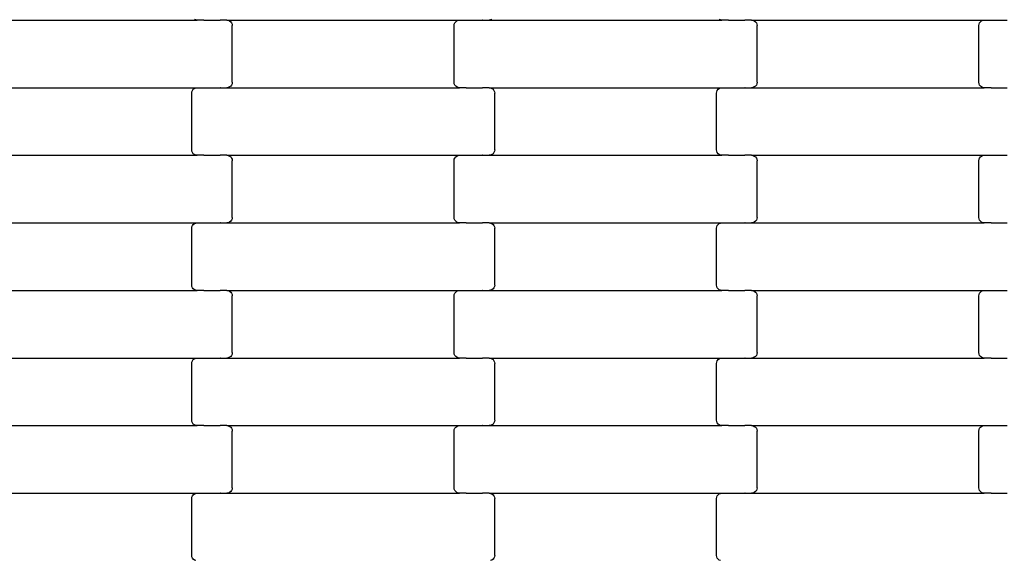
# Model space of a CAD drawing. Units: millimetres. Extents: x -618 to 14941, y 825 to 13601.
# Drawn here: x 6177 to 6541, y 9272 to 9472 of the extents above; entities that cross this region are included whole.
import ezdxf

# ---------------------------------------------------------------- set-up
doc = ezdxf.new("R2010")
doc.units = ezdxf.units.MM
doc.layers.add('Dimensions', color=7, linetype='Continuous')
doc.styles.get("Standard").update_dxf_attribs({"font": 'arial.ttf'})
doc.dimstyles.new('Leikkiset keinu', dxfattribs={"dimtxt": 150, "dimasz": 2.5, "dimexe": 0.06, "dimexo": 0.625, "dimtad": 0, "dimtih": 1, "dimtoh": 1, "dimdec": 0, "dimtxsty": 'Standard', "dimcen": 2.5, "dimadec": 0, "dimazin": 0, "dimtfac": 1, "dimtmove": 0, "dimatfit": 3, "dimfxl": 1, "dimarcsym": 0})

# ---------------------------------------------------------------- blocks, each defined once
blk = doc.blocks.new('*D2')
at = {"layer": 'Defpoints', "color": 0}
for p in [(3931.33, 12096.63), (-334.46, 832.56), (6400.63, 832.56)]:
    blk.add_point(p, dxfattribs=at)
at = {"layer": 'Dimensions', "color": 0, "lineweight": -2}
for p, q in [((3930.7, 12096.63), (-334.52, 12096.63)), ((-334.46, 12094.13), (-334.46, 6541.79)), ((-334.46, 835.06), (-334.46, 6387.39)), ((6400, 832.56), (-334.52, 832.56))]:
    blk.add_line(p, q, dxfattribs=at)
at = {"layer": 'Dimensions', "color": 0}
for points in [[(-334.04, 12094.13), (-334.88, 12094.13), (-334.46, 12096.63)], [(-334.88, 835.06), (-334.04, 835.06), (-334.46, 832.56)]]:
    blk.add_solid(points, dxfattribs=at)
at = {"layer": 'Dimensions', "color": 0, "insert": (-334.46, 6464.59), "char_height": 150, "attachment_point": 5}
blk.add_mtext('11264', dxfattribs=at)
blk = doc.blocks.new('*D3')
at = {"layer": 'Defpoints', "color": 0}
for p in [(14940.93, 12495.16), (717.39, 9295.82), (14940.93, 8917.84)]:
    blk.add_point(p, dxfattribs=at)
at = {"layer": 'Dimensions', "color": 0, "lineweight": -2}
for p, q in [((717.39, 9296.44), (717.39, 12495.22)), ((719.89, 12495.16), (7553.96, 12495.16)), ((14938.43, 12495.16), (8104.36, 12495.16)), ((14940.93, 8918.46), (14940.93, 12495.22))]:
    blk.add_line(p, q, dxfattribs=at)
at = {"layer": 'Dimensions', "color": 0}
for points in [[(719.89, 12495.58), (719.89, 12494.74), (717.39, 12495.16)], [(14938.43, 12494.74), (14938.43, 12495.58), (14940.93, 12495.16)]]:
    blk.add_solid(points, dxfattribs=at)
at = {"layer": 'Dimensions', "color": 0, "insert": (7829.16, 12495.16), "char_height": 150, "attachment_point": 5}
blk.add_mtext('14224', dxfattribs=at)
blk = doc.blocks.new('*D4')
at = {"layer": 'Defpoints', "color": 0}
for p in [(4214.81, 10351.93), (1757.94, 2586.33), (6766.19, 2586.33)]:
    blk.add_point(p, dxfattribs=at)
at = {"layer": 'Dimensions', "color": 0, "lineweight": -2}
for p, q in [((4214.19, 10351.93), (1757.88, 10351.93)), ((1757.94, 10349.43), (1757.94, 6546.33)), ((1757.94, 2588.83), (1757.94, 6391.93)), ((6765.56, 2586.33), (1757.88, 2586.33))]:
    blk.add_line(p, q, dxfattribs=at)
at = {"layer": 'Dimensions', "color": 0}
for points in [[(1758.35, 10349.43), (1757.52, 10349.43), (1757.94, 10351.93)], [(1757.52, 2588.83), (1758.35, 2588.83), (1757.94, 2586.33)]]:
    blk.add_solid(points, dxfattribs=at)
at = {"layer": 'Dimensions', "color": 0, "insert": (1757.94, 6469.13), "char_height": 150, "attachment_point": 5}
blk.add_mtext('7766', dxfattribs=at)
blk = doc.blocks.new('*D5')
at = {"layer": 'Defpoints', "color": 0}
for p in [(13196.77, 10942.74), (2463.72, 8404.86), (13196.77, 8310.36)]:
    blk.add_point(p, dxfattribs=at)
at = {"layer": 'Dimensions', "color": 0, "lineweight": -2}
for p, q in [((2463.72, 8405.49), (2463.72, 10942.8)), ((2466.22, 10942.74), (7554.75, 10942.74)), ((13194.27, 10942.74), (8105.75, 10942.74)), ((13196.77, 8310.99), (13196.77, 10942.8))]:
    blk.add_line(p, q, dxfattribs=at)
at = {"layer": 'Dimensions', "color": 0}
for points in [[(2466.22, 10943.15), (2466.22, 10942.32), (2463.72, 10942.74)], [(13194.27, 10942.32), (13194.27, 10943.15), (13196.77, 10942.74)]]:
    blk.add_solid(points, dxfattribs=at)
at = {"layer": 'Dimensions', "color": 0, "insert": (7830.25, 10942.74), "char_height": 150, "attachment_point": 5}
blk.add_mtext('10733', dxfattribs=at)

msp = doc.modelspace()

# ---------------------------------------------------------------- linework, layer by layer
for p, q in [((6157.06, 9471.71), (6243.08, 9471.71)), ((6242.56, 9471.78), (6242.08, 9471.98)), ((6243.08, 9471.71), (6242.56, 9471.78)), ((6245.57, 9471.71), (6243.08, 9471.71)), ((6245.57, 9471.71), (6245.57, 9471.64)), ((6245.57, 9471.71), (6245.7, 9471.71)), ((6245.7, 9471.78), (6245.7, 9471.71)), ((6245.7, 9471.71), (6251.55, 9471.71)), ((6251.55, 9471.71), (6251.55, 9471.64)), ((6251.7, 9471.71), (6251.55, 9471.71)), ((6251.7, 9471.78), (6251.7, 9471.71)), ((6254.06, 9471.71), (6251.7, 9471.71)), ((6254.06, 9471.71), (6254.58, 9471.64)), ((6254.06, 9471.71), (6340.08, 9471.71)), ((6254.58, 9471.64), (6255.06, 9471.44)), ((6255.06, 9471.44), (6255.48, 9471.13)), ((6255.48, 9471.13), (6255.8, 9470.71)), ((6338.34, 9470.71), (6338.66, 9471.13)), ((6338.66, 9471.13), (6339.08, 9471.44)), ((6339.08, 9471.44), (6339.56, 9471.64)), ((6339.56, 9471.64), (6340.08, 9471.71)), ((6340.08, 9471.71), (6342.57, 9471.71)), ((6342.57, 9471.78), (6342.57, 9471.71)), ((6342.57, 9471.71), (6342.7, 9471.71)), ((6342.7, 9471.71), (6342.7, 9471.64)), ((6342.7, 9471.71), (6348.55, 9471.71)), ((6348.55, 9471.78), (6348.55, 9471.71)), ((6348.7, 9471.71), (6348.55, 9471.71)), ((6348.7, 9471.71), (6348.7, 9471.64)), ((6348.7, 9471.71), (6351.06, 9471.71)), ((6351.58, 9471.78), (6351.06, 9471.71)), ((6351.06, 9471.71), (6437.08, 9471.71)), ((6352.06, 9471.98), (6351.58, 9471.78)), ((6436.56, 9471.78), (6436.08, 9471.98)), ((6437.08, 9471.71), (6436.56, 9471.78)), ((6439.57, 9471.71), (6437.08, 9471.71)), ((6439.57, 9471.71), (6439.57, 9471.64)), ((6439.57, 9471.71), (6439.7, 9471.71)), ((6439.7, 9471.78), (6439.7, 9471.71)), ((6439.7, 9471.71), (6445.55, 9471.71)), ((6445.55, 9471.71), (6445.55, 9471.64)), ((6445.7, 9471.71), (6445.55, 9471.71)), ((6445.7, 9471.78), (6445.7, 9471.71)), ((6448.06, 9471.71), (6445.7, 9471.71)), ((6448.06, 9471.71), (6448.58, 9471.64)), ((6448.06, 9471.71), (6534.08, 9471.71)), ((6448.58, 9471.64), (6449.06, 9471.44)), ((6449.06, 9471.44), (6449.48, 9471.13)), ((6449.48, 9471.13), (6449.8, 9470.71)), ((6532.34, 9470.71), (6532.66, 9471.13)), ((6532.66, 9471.13), (6533.08, 9471.44)), ((6533.08, 9471.44), (6533.56, 9471.64)), ((6533.56, 9471.64), (6534.08, 9471.71)), ((6534.08, 9471.71), (6536.57, 9471.71)), ((6536.57, 9471.78), (6536.57, 9471.71)), ((6536.57, 9471.71), (6536.7, 9471.71)), ((6536.7, 9471.71), (6536.7, 9471.64)), ((6536.7, 9471.71), (6542.55, 9471.71)), ((6255.8, 9470.71), (6256, 9470.23)), ((6256, 9470.23), (6256.07, 9469.71)), ((6256.07, 9448.71), (6256.07, 9469.71)), ((6338.07, 9469.71), (6338.14, 9470.23)), ((6338.07, 9448.71), (6338.07, 9469.71)), ((6338.14, 9470.23), (6338.34, 9470.71)), ((6449.8, 9470.71), (6450, 9470.23)), ((6450, 9470.23), (6450.07, 9469.71)), ((6450.07, 9448.71), (6450.07, 9469.71)), ((6532.07, 9469.71), (6532.14, 9470.23)), ((6532.07, 9448.71), (6532.07, 9469.71)), ((6532.14, 9470.23), (6532.34, 9470.71)), ((6157.06, 9446.71), (6243.08, 9446.71)), ((6241.14, 9445.23), (6241.34, 9445.71)), ((6241.34, 9445.71), (6241.66, 9446.13)), ((6241.66, 9446.13), (6242.08, 9446.44)), ((6242.08, 9446.44), (6242.56, 9446.64)), ((6242.56, 9446.64), (6243.08, 9446.71)), ((6243.08, 9446.71), (6245.57, 9446.71)), ((6245.57, 9446.78), (6245.57, 9446.71)), ((6245.57, 9446.71), (6245.7, 9446.71)), ((6245.7, 9446.71), (6245.7, 9446.64)), ((6245.7, 9446.71), (6251.55, 9446.71)), ((6251.55, 9446.78), (6251.55, 9446.71)), ((6251.7, 9446.71), (6251.55, 9446.71)), ((6251.7, 9446.71), (6251.7, 9446.64)), ((6251.7, 9446.71), (6254.06, 9446.71)), ((6254.58, 9446.78), (6254.06, 9446.71)), ((6254.06, 9446.71), (6340.08, 9446.71)), ((6255.06, 9446.98), (6254.58, 9446.78)), ((6255.48, 9447.3), (6255.06, 9446.98)), ((6255.8, 9447.71), (6255.48, 9447.3)), ((6256, 9448.19), (6255.8, 9447.71)), ((6256.07, 9448.71), (6256, 9448.19)), ((6338.14, 9448.19), (6338.07, 9448.71)), ((6338.34, 9447.71), (6338.14, 9448.19)), ((6338.66, 9447.3), (6338.34, 9447.71)), ((6339.08, 9446.98), (6338.66, 9447.3)), ((6339.56, 9446.78), (6339.08, 9446.98)), ((6340.08, 9446.71), (6339.56, 9446.78)), ((6342.57, 9446.71), (6340.08, 9446.71)), ((6342.57, 9446.71), (6342.57, 9446.64)), ((6342.57, 9446.71), (6342.7, 9446.71)), ((6342.7, 9446.78), (6342.7, 9446.71)), ((6342.7, 9446.71), (6348.55, 9446.71)), ((6348.55, 9446.71), (6348.55, 9446.64)), ((6348.7, 9446.71), (6348.55, 9446.71)), ((6348.7, 9446.78), (6348.7, 9446.71)), ((6351.06, 9446.71), (6348.7, 9446.71)), ((6351.06, 9446.71), (6351.58, 9446.64)), ((6351.06, 9446.71), (6437.08, 9446.71)), ((6351.58, 9446.64), (6352.06, 9446.44)), ((6352.06, 9446.44), (6352.48, 9446.13)), ((6352.48, 9446.13), (6352.8, 9445.71)), ((6352.8, 9445.71), (6353, 9445.23)), ((6435.14, 9445.23), (6435.34, 9445.71)), ((6435.34, 9445.71), (6435.66, 9446.13)), ((6435.66, 9446.13), (6436.08, 9446.44)), ((6436.08, 9446.44), (6436.56, 9446.64)), ((6436.56, 9446.64), (6437.08, 9446.71)), ((6437.08, 9446.71), (6439.57, 9446.71)), ((6439.57, 9446.78), (6439.57, 9446.71)), ((6439.57, 9446.71), (6439.7, 9446.71)), ((6439.7, 9446.71), (6439.7, 9446.64)), ((6439.7, 9446.71), (6445.55, 9446.71)), ((6445.55, 9446.78), (6445.55, 9446.71)), ((6445.7, 9446.71), (6445.55, 9446.71)), ((6445.7, 9446.71), (6445.7, 9446.64)), ((6445.7, 9446.71), (6448.06, 9446.71)), ((6448.58, 9446.78), (6448.06, 9446.71)), ((6448.06, 9446.71), (6534.08, 9446.71)), ((6449.06, 9446.98), (6448.58, 9446.78)), ((6449.48, 9447.3), (6449.06, 9446.98)), ((6449.8, 9447.71), (6449.48, 9447.3)), ((6450, 9448.19), (6449.8, 9447.71)), ((6450.07, 9448.71), (6450, 9448.19)), ((6532.14, 9448.19), (6532.07, 9448.71)), ((6532.34, 9447.71), (6532.14, 9448.19)), ((6532.66, 9447.3), (6532.34, 9447.71)), ((6533.08, 9446.98), (6532.66, 9447.3)), ((6533.56, 9446.78), (6533.08, 9446.98)), ((6534.08, 9446.71), (6533.56, 9446.78)), ((6536.57, 9446.71), (6534.08, 9446.71)), ((6536.57, 9446.71), (6536.57, 9446.64)), ((6536.57, 9446.71), (6536.7, 9446.71)), ((6536.7, 9446.78), (6536.7, 9446.71)), ((6536.7, 9446.71), (6542.55, 9446.71)), ((6241.07, 9444.71), (6241.14, 9445.23)), ((6241.07, 9423.71), (6241.07, 9444.71)), ((6353, 9445.23), (6353.07, 9444.71)), ((6353.07, 9423.71), (6353.07, 9444.71)), ((6435.07, 9444.71), (6435.14, 9445.23)), ((6435.07, 9423.71), (6435.07, 9444.71)), ((6241.14, 9423.19), (6241.07, 9423.71)), ((6353.07, 9423.71), (6353, 9423.19)), ((6435.14, 9423.19), (6435.07, 9423.71)), ((6157.06, 9421.71), (6243.08, 9421.71)), ((6241.34, 9422.71), (6241.14, 9423.19)), ((6241.66, 9422.3), (6241.34, 9422.71)), ((6242.08, 9421.98), (6241.66, 9422.3)), ((6242.56, 9421.78), (6242.08, 9421.98)), ((6243.08, 9421.71), (6242.56, 9421.78)), ((6245.57, 9421.71), (6243.08, 9421.71)), ((6245.57, 9421.71), (6245.57, 9421.64)), ((6245.57, 9421.71), (6245.7, 9421.71)), ((6245.7, 9421.78), (6245.7, 9421.71)), ((6245.7, 9421.71), (6251.55, 9421.71)), ((6251.55, 9421.71), (6251.55, 9421.64)), ((6251.7, 9421.71), (6251.55, 9421.71)), ((6251.7, 9421.78), (6251.7, 9421.71)), ((6254.06, 9421.71), (6251.7, 9421.71)), ((6254.06, 9421.71), (6254.58, 9421.64)), ((6254.06, 9421.71), (6340.08, 9421.71)), ((6254.58, 9421.64), (6255.06, 9421.44)), ((6255.06, 9421.44), (6255.48, 9421.13)), ((6255.48, 9421.13), (6255.8, 9420.71)), ((6255.8, 9420.71), (6256, 9420.23)), ((6256, 9420.23), (6256.07, 9419.71)), ((6338.07, 9419.71), (6338.14, 9420.23)), ((6338.14, 9420.23), (6338.34, 9420.71)), ((6338.34, 9420.71), (6338.66, 9421.13)), ((6338.66, 9421.13), (6339.08, 9421.44)), ((6339.08, 9421.44), (6339.56, 9421.64)), ((6339.56, 9421.64), (6340.08, 9421.71)), ((6340.08, 9421.71), (6342.57, 9421.71)), ((6342.57, 9421.78), (6342.57, 9421.71)), ((6342.57, 9421.71), (6342.7, 9421.71)), ((6342.7, 9421.71), (6342.7, 9421.64)), ((6342.7, 9421.71), (6348.55, 9421.71)), ((6348.55, 9421.78), (6348.55, 9421.71)), ((6348.7, 9421.71), (6348.55, 9421.71)), ((6348.7, 9421.71), (6348.7, 9421.64)), ((6348.7, 9421.71), (6351.06, 9421.71)), ((6351.58, 9421.78), (6351.06, 9421.71)), ((6351.06, 9421.71), (6437.08, 9421.71)), ((6352.06, 9421.98), (6351.58, 9421.78)), ((6352.48, 9422.3), (6352.06, 9421.98)), ((6352.8, 9422.71), (6352.48, 9422.3)), ((6353, 9423.19), (6352.8, 9422.71)), ((6435.34, 9422.71), (6435.14, 9423.19)), ((6435.66, 9422.3), (6435.34, 9422.71)), ((6436.08, 9421.98), (6435.66, 9422.3)), ((6436.56, 9421.78), (6436.08, 9421.98)), ((6437.08, 9421.71), (6436.56, 9421.78)), ((6439.57, 9421.71), (6437.08, 9421.71)), ((6439.57, 9421.71), (6439.57, 9421.64)), ((6439.57, 9421.71), (6439.7, 9421.71)), ((6439.7, 9421.78), (6439.7, 9421.71)), ((6439.7, 9421.71), (6445.55, 9421.71)), ((6445.55, 9421.71), (6445.55, 9421.64)), ((6445.7, 9421.71), (6445.55, 9421.71)), ((6445.7, 9421.78), (6445.7, 9421.71)), ((6448.06, 9421.71), (6445.7, 9421.71)), ((6448.06, 9421.71), (6448.58, 9421.64)), ((6448.06, 9421.71), (6534.08, 9421.71)), ((6448.58, 9421.64), (6449.06, 9421.44)), ((6449.06, 9421.44), (6449.48, 9421.13)), ((6449.48, 9421.13), (6449.8, 9420.71)), ((6449.8, 9420.71), (6450, 9420.23)), ((6450, 9420.23), (6450.07, 9419.71)), ((6532.07, 9419.71), (6532.14, 9420.23)), ((6532.14, 9420.23), (6532.34, 9420.71)), ((6532.34, 9420.71), (6532.66, 9421.13)), ((6532.66, 9421.13), (6533.08, 9421.44)), ((6533.08, 9421.44), (6533.56, 9421.64)), ((6533.56, 9421.64), (6534.08, 9421.71)), ((6534.08, 9421.71), (6536.57, 9421.71)), ((6536.57, 9421.78), (6536.57, 9421.71)), ((6536.57, 9421.71), (6536.7, 9421.71)), ((6536.7, 9421.71), (6536.7, 9421.64)), ((6536.7, 9421.71), (6542.55, 9421.71)), ((6256.07, 9398.71), (6256.07, 9419.71)), ((6338.07, 9398.71), (6338.07, 9419.71)), ((6450.07, 9398.71), (6450.07, 9419.71)), ((6532.07, 9398.71), (6532.07, 9419.71)), ((6256, 9398.19), (6255.8, 9397.71)), ((6256.07, 9398.71), (6256, 9398.19)), ((6338.14, 9398.19), (6338.07, 9398.71)), ((6338.34, 9397.71), (6338.14, 9398.19)), ((6450, 9398.19), (6449.8, 9397.71)), ((6450.07, 9398.71), (6450, 9398.19)), ((6532.14, 9398.19), (6532.07, 9398.71)), ((6532.34, 9397.71), (6532.14, 9398.19)), ((6157.06, 9396.71), (6243.08, 9396.71)), ((6241.07, 9394.71), (6241.14, 9395.23)), ((6241.07, 9373.71), (6241.07, 9394.71)), ((6241.14, 9395.23), (6241.34, 9395.71)), ((6241.34, 9395.71), (6241.66, 9396.13)), ((6241.66, 9396.13), (6242.08, 9396.44)), ((6242.08, 9396.44), (6242.56, 9396.64)), ((6242.56, 9396.64), (6243.08, 9396.71)), ((6243.08, 9396.71), (6245.57, 9396.71)), ((6245.57, 9396.78), (6245.57, 9396.71)), ((6245.57, 9396.71), (6245.7, 9396.71)), ((6245.7, 9396.71), (6245.7, 9396.64)), ((6245.7, 9396.71), (6251.55, 9396.71)), ((6251.55, 9396.78), (6251.55, 9396.71)), ((6251.7, 9396.71), (6251.55, 9396.71)), ((6251.7, 9396.71), (6251.7, 9396.64)), ((6251.7, 9396.71), (6254.06, 9396.71)), ((6254.58, 9396.78), (6254.06, 9396.71)), ((6254.06, 9396.71), (6340.08, 9396.71)), ((6255.06, 9396.98), (6254.58, 9396.78)), ((6255.48, 9397.3), (6255.06, 9396.98)), ((6255.8, 9397.71), (6255.48, 9397.3)), ((6338.66, 9397.3), (6338.34, 9397.71)), ((6339.08, 9396.98), (6338.66, 9397.3)), ((6339.56, 9396.78), (6339.08, 9396.98)), ((6340.08, 9396.71), (6339.56, 9396.78)), ((6342.57, 9396.71), (6340.08, 9396.71)), ((6342.57, 9396.71), (6342.57, 9396.64)), ((6342.57, 9396.71), (6342.7, 9396.71)), ((6342.7, 9396.78), (6342.7, 9396.71)), ((6342.7, 9396.71), (6348.55, 9396.71)), ((6348.55, 9396.71), (6348.55, 9396.64)), ((6348.7, 9396.71), (6348.55, 9396.71)), ((6348.7, 9396.78), (6348.7, 9396.71)), ((6351.06, 9396.71), (6348.7, 9396.71)), ((6351.06, 9396.71), (6351.58, 9396.64)), ((6351.06, 9396.71), (6437.08, 9396.71)), ((6351.58, 9396.64), (6352.06, 9396.44)), ((6352.06, 9396.44), (6352.48, 9396.13)), ((6352.48, 9396.13), (6352.8, 9395.71)), ((6352.8, 9395.71), (6353, 9395.23)), ((6353, 9395.23), (6353.07, 9394.71)), ((6353.07, 9373.71), (6353.07, 9394.71)), ((6435.07, 9394.71), (6435.14, 9395.23)), ((6435.07, 9373.71), (6435.07, 9394.71)), ((6435.14, 9395.23), (6435.34, 9395.71)), ((6435.34, 9395.71), (6435.66, 9396.13)), ((6435.66, 9396.13), (6436.08, 9396.44)), ((6436.08, 9396.44), (6436.56, 9396.64)), ((6436.56, 9396.64), (6437.08, 9396.71)), ((6437.08, 9396.71), (6439.57, 9396.71)), ((6439.57, 9396.78), (6439.57, 9396.71)), ((6439.57, 9396.71), (6439.7, 9396.71)), ((6439.7, 9396.71), (6439.7, 9396.64)), ((6439.7, 9396.71), (6445.55, 9396.71)), ((6445.55, 9396.78), (6445.55, 9396.71)), ((6445.7, 9396.71), (6445.55, 9396.71)), ((6445.7, 9396.71), (6445.7, 9396.64)), ((6445.7, 9396.71), (6448.06, 9396.71)), ((6448.58, 9396.78), (6448.06, 9396.71)), ((6448.06, 9396.71), (6534.08, 9396.71)), ((6449.06, 9396.98), (6448.58, 9396.78)), ((6449.48, 9397.3), (6449.06, 9396.98)), ((6449.8, 9397.71), (6449.48, 9397.3)), ((6532.66, 9397.3), (6532.34, 9397.71)), ((6533.08, 9396.98), (6532.66, 9397.3)), ((6533.56, 9396.78), (6533.08, 9396.98)), ((6534.08, 9396.71), (6533.56, 9396.78)), ((6536.57, 9396.71), (6534.08, 9396.71)), ((6536.57, 9396.71), (6536.57, 9396.64)), ((6536.57, 9396.71), (6536.7, 9396.71)), ((6536.7, 9396.78), (6536.7, 9396.71)), ((6536.7, 9396.71), (6542.55, 9396.71)), ((6241.14, 9373.19), (6241.07, 9373.71)), ((6241.34, 9372.71), (6241.14, 9373.19)), ((6353, 9373.19), (6352.8, 9372.71)), ((6353.07, 9373.71), (6353, 9373.19)), ((6435.14, 9373.19), (6435.07, 9373.71)), ((6435.34, 9372.71), (6435.14, 9373.19)), ((6157.06, 9371.71), (6243.08, 9371.71)), ((6241.66, 9372.3), (6241.34, 9372.71)), ((6242.08, 9371.98), (6241.66, 9372.3)), ((6242.56, 9371.78), (6242.08, 9371.98)), ((6243.08, 9371.71), (6242.56, 9371.78)), ((6245.57, 9371.71), (6243.08, 9371.71)), ((6245.57, 9371.71), (6245.57, 9371.64)), ((6245.57, 9371.71), (6245.7, 9371.71)), ((6245.7, 9371.78), (6245.7, 9371.71)), ((6245.7, 9371.71), (6251.55, 9371.71)), ((6251.55, 9371.71), (6251.55, 9371.64)), ((6251.7, 9371.71), (6251.55, 9371.71)), ((6251.7, 9371.78), (6251.7, 9371.71)), ((6254.06, 9371.71), (6251.7, 9371.71)), ((6254.06, 9371.71), (6254.58, 9371.64)), ((6254.06, 9371.71), (6340.08, 9371.71)), ((6254.58, 9371.64), (6255.06, 9371.44)), ((6255.06, 9371.44), (6255.48, 9371.13)), ((6255.48, 9371.13), (6255.8, 9370.71)), ((6255.8, 9370.71), (6256, 9370.23)), ((6256, 9370.23), (6256.07, 9369.71)), ((6256.07, 9348.71), (6256.07, 9369.71)), ((6338.07, 9369.71), (6338.14, 9370.23)), ((6338.07, 9348.71), (6338.07, 9369.71)), ((6338.14, 9370.23), (6338.34, 9370.71)), ((6338.34, 9370.71), (6338.66, 9371.13)), ((6338.66, 9371.13), (6339.08, 9371.44)), ((6339.08, 9371.44), (6339.56, 9371.64)), ((6339.56, 9371.64), (6340.08, 9371.71)), ((6340.08, 9371.71), (6342.57, 9371.71)), ((6342.57, 9371.78), (6342.57, 9371.71)), ((6342.57, 9371.71), (6342.7, 9371.71)), ((6342.7, 9371.71), (6342.7, 9371.64)), ((6342.7, 9371.71), (6348.55, 9371.71)), ((6348.55, 9371.78), (6348.55, 9371.71)), ((6348.7, 9371.71), (6348.55, 9371.71)), ((6348.7, 9371.71), (6348.7, 9371.64)), ((6348.7, 9371.71), (6351.06, 9371.71)), ((6351.58, 9371.78), (6351.06, 9371.71)), ((6351.06, 9371.71), (6437.08, 9371.71)), ((6352.06, 9371.98), (6351.58, 9371.78)), ((6352.48, 9372.3), (6352.06, 9371.98)), ((6352.8, 9372.71), (6352.48, 9372.3)), ((6435.66, 9372.3), (6435.34, 9372.71)), ((6436.08, 9371.98), (6435.66, 9372.3)), ((6436.56, 9371.78), (6436.08, 9371.98)), ((6437.08, 9371.71), (6436.56, 9371.78)), ((6439.57, 9371.71), (6437.08, 9371.71)), ((6439.57, 9371.71), (6439.57, 9371.64)), ((6439.57, 9371.71), (6439.7, 9371.71)), ((6439.7, 9371.78), (6439.7, 9371.71)), ((6439.7, 9371.71), (6445.55, 9371.71)), ((6445.55, 9371.71), (6445.55, 9371.64)), ((6445.7, 9371.71), (6445.55, 9371.71)), ((6445.7, 9371.78), (6445.7, 9371.71)), ((6448.06, 9371.71), (6445.7, 9371.71)), ((6448.06, 9371.71), (6448.58, 9371.64)), ((6448.06, 9371.71), (6534.08, 9371.71)), ((6448.58, 9371.64), (6449.06, 9371.44)), ((6449.06, 9371.44), (6449.48, 9371.13)), ((6449.48, 9371.13), (6449.8, 9370.71)), ((6449.8, 9370.71), (6450, 9370.23)), ((6450, 9370.23), (6450.07, 9369.71)), ((6450.07, 9348.71), (6450.07, 9369.71)), ((6532.07, 9369.71), (6532.14, 9370.23)), ((6532.07, 9348.71), (6532.07, 9369.71)), ((6532.14, 9370.23), (6532.34, 9370.71)), ((6532.34, 9370.71), (6532.66, 9371.13)), ((6532.66, 9371.13), (6533.08, 9371.44)), ((6533.08, 9371.44), (6533.56, 9371.64)), ((6533.56, 9371.64), (6534.08, 9371.71)), ((6534.08, 9371.71), (6536.57, 9371.71)), ((6536.57, 9371.78), (6536.57, 9371.71)), ((6536.57, 9371.71), (6536.7, 9371.71)), ((6536.7, 9371.71), (6536.7, 9371.64)), ((6536.7, 9371.71), (6542.55, 9371.71)), ((6255.48, 9347.3), (6255.06, 9346.98)), ((6255.8, 9347.71), (6255.48, 9347.3)), ((6256, 9348.19), (6255.8, 9347.71)), ((6256.07, 9348.71), (6256, 9348.19)), ((6338.14, 9348.19), (6338.07, 9348.71)), ((6338.34, 9347.71), (6338.14, 9348.19)), ((6338.66, 9347.3), (6338.34, 9347.71)), ((6339.08, 9346.98), (6338.66, 9347.3)), ((6449.48, 9347.3), (6449.06, 9346.98)), ((6449.8, 9347.71), (6449.48, 9347.3)), ((6450, 9348.19), (6449.8, 9347.71)), ((6450.07, 9348.71), (6450, 9348.19)), ((6532.14, 9348.19), (6532.07, 9348.71)), ((6532.34, 9347.71), (6532.14, 9348.19)), ((6532.66, 9347.3), (6532.34, 9347.71)), ((6533.08, 9346.98), (6532.66, 9347.3)), ((6157.06, 9346.71), (6243.08, 9346.71)), ((6241.07, 9344.71), (6241.14, 9345.23)), ((6241.07, 9323.71), (6241.07, 9344.71)), ((6241.14, 9345.23), (6241.34, 9345.71)), ((6241.34, 9345.71), (6241.66, 9346.13)), ((6241.66, 9346.13), (6242.08, 9346.44)), ((6242.08, 9346.44), (6242.56, 9346.64)), ((6242.56, 9346.64), (6243.08, 9346.71)), ((6243.08, 9346.71), (6245.57, 9346.71)), ((6245.57, 9346.78), (6245.57, 9346.71)), ((6245.57, 9346.71), (6245.7, 9346.71)), ((6245.7, 9346.71), (6245.7, 9346.64)), ((6245.7, 9346.71), (6251.55, 9346.71)), ((6251.55, 9346.78), (6251.55, 9346.71)), ((6251.7, 9346.71), (6251.55, 9346.71)), ((6251.7, 9346.71), (6251.7, 9346.64)), ((6251.7, 9346.71), (6254.06, 9346.71)), ((6254.58, 9346.78), (6254.06, 9346.71)), ((6254.06, 9346.71), (6340.08, 9346.71)), ((6255.06, 9346.98), (6254.58, 9346.78)), ((6339.56, 9346.78), (6339.08, 9346.98)), ((6340.08, 9346.71), (6339.56, 9346.78)), ((6342.57, 9346.71), (6340.08, 9346.71)), ((6342.57, 9346.71), (6342.57, 9346.64)), ((6342.57, 9346.71), (6342.7, 9346.71)), ((6342.7, 9346.78), (6342.7, 9346.71)), ((6342.7, 9346.71), (6348.55, 9346.71)), ((6348.55, 9346.71), (6348.55, 9346.64)), ((6348.7, 9346.71), (6348.55, 9346.71)), ((6348.7, 9346.78), (6348.7, 9346.71)), ((6351.06, 9346.71), (6348.7, 9346.71)), ((6351.06, 9346.71), (6351.58, 9346.64)), ((6351.06, 9346.71), (6437.08, 9346.71)), ((6351.58, 9346.64), (6352.06, 9346.44)), ((6352.06, 9346.44), (6352.48, 9346.13)), ((6352.48, 9346.13), (6352.8, 9345.71)), ((6352.8, 9345.71), (6353, 9345.23)), ((6353, 9345.23), (6353.07, 9344.71)), ((6353.07, 9323.71), (6353.07, 9344.71)), ((6435.07, 9344.71), (6435.14, 9345.23)), ((6435.07, 9323.71), (6435.07, 9344.71)), ((6435.14, 9345.23), (6435.34, 9345.71)), ((6435.34, 9345.71), (6435.66, 9346.13)), ((6435.66, 9346.13), (6436.08, 9346.44)), ((6436.08, 9346.44), (6436.56, 9346.64)), ((6436.56, 9346.64), (6437.08, 9346.71)), ((6437.08, 9346.71), (6439.57, 9346.71)), ((6439.57, 9346.78), (6439.57, 9346.71)), ((6439.57, 9346.71), (6439.7, 9346.71)), ((6439.7, 9346.71), (6439.7, 9346.64)), ((6439.7, 9346.71), (6445.55, 9346.71)), ((6445.55, 9346.78), (6445.55, 9346.71)), ((6445.7, 9346.71), (6445.55, 9346.71)), ((6445.7, 9346.71), (6445.7, 9346.64)), ((6445.7, 9346.71), (6448.06, 9346.71)), ((6448.58, 9346.78), (6448.06, 9346.71)), ((6448.06, 9346.71), (6534.08, 9346.71)), ((6449.06, 9346.98), (6448.58, 9346.78)), ((6533.56, 9346.78), (6533.08, 9346.98)), ((6534.08, 9346.71), (6533.56, 9346.78)), ((6536.57, 9346.71), (6534.08, 9346.71)), ((6536.57, 9346.71), (6536.57, 9346.64)), ((6536.57, 9346.71), (6536.7, 9346.71)), ((6536.7, 9346.78), (6536.7, 9346.71)), ((6536.7, 9346.71), (6542.55, 9346.71)), ((6241.14, 9323.19), (6241.07, 9323.71)), ((6241.34, 9322.71), (6241.14, 9323.19)), ((6241.66, 9322.3), (6241.34, 9322.71)), ((6242.08, 9321.98), (6241.66, 9322.3)), ((6242.56, 9321.78), (6242.08, 9321.98)), ((6243.08, 9321.71), (6242.56, 9321.78)), ((6245.7, 9321.78), (6245.7, 9321.71)), ((6251.7, 9321.78), (6251.7, 9321.71)), ((6342.57, 9321.78), (6342.57, 9321.71)), ((6348.55, 9321.78), (6348.55, 9321.71)), ((6351.58, 9321.78), (6351.06, 9321.71)), ((6352.06, 9321.98), (6351.58, 9321.78)), ((6352.48, 9322.3), (6352.06, 9321.98)), ((6352.8, 9322.71), (6352.48, 9322.3)), ((6353, 9323.19), (6352.8, 9322.71)), ((6353.07, 9323.71), (6353, 9323.19)), ((6435.14, 9323.19), (6435.07, 9323.71)), ((6435.34, 9322.71), (6435.14, 9323.19)), ((6435.66, 9322.3), (6435.34, 9322.71)), ((6436.08, 9321.98), (6435.66, 9322.3)), ((6436.56, 9321.78), (6436.08, 9321.98)), ((6437.08, 9321.71), (6436.56, 9321.78)), ((6439.7, 9321.78), (6439.7, 9321.71)), ((6445.7, 9321.78), (6445.7, 9321.71)), ((6536.57, 9321.78), (6536.57, 9321.71)), ((6157.06, 9321.71), (6243.08, 9321.71)), ((6245.57, 9321.71), (6243.08, 9321.71)), ((6245.57, 9321.71), (6245.57, 9321.64)), ((6245.57, 9321.71), (6245.7, 9321.71)), ((6245.7, 9321.71), (6251.55, 9321.71)), ((6251.55, 9321.71), (6251.55, 9321.64)), ((6251.7, 9321.71), (6251.55, 9321.71)), ((6254.06, 9321.71), (6251.7, 9321.71)), ((6254.06, 9321.71), (6254.58, 9321.64)), ((6254.06, 9321.71), (6340.08, 9321.71)), ((6254.58, 9321.64), (6255.06, 9321.44)), ((6255.06, 9321.44), (6255.48, 9321.13)), ((6255.48, 9321.13), (6255.8, 9320.71)), ((6255.8, 9320.71), (6256, 9320.23)), ((6256, 9320.23), (6256.07, 9319.71)), ((6256.07, 9298.71), (6256.07, 9319.71)), ((6338.07, 9319.71), (6338.14, 9320.23)), ((6338.07, 9298.71), (6338.07, 9319.71)), ((6338.14, 9320.23), (6338.34, 9320.71)), ((6338.34, 9320.71), (6338.66, 9321.13)), ((6338.66, 9321.13), (6339.08, 9321.44)), ((6339.08, 9321.44), (6339.56, 9321.64)), ((6339.56, 9321.64), (6340.08, 9321.71)), ((6340.08, 9321.71), (6342.57, 9321.71)), ((6342.57, 9321.71), (6342.7, 9321.71)), ((6342.7, 9321.71), (6342.7, 9321.64)), ((6342.7, 9321.71), (6348.55, 9321.71)), ((6348.7, 9321.71), (6348.55, 9321.71)), ((6348.7, 9321.71), (6348.7, 9321.64)), ((6348.7, 9321.71), (6351.06, 9321.71)), ((6351.06, 9321.71), (6437.08, 9321.71)), ((6439.57, 9321.71), (6437.08, 9321.71)), ((6439.57, 9321.71), (6439.57, 9321.64)), ((6439.57, 9321.71), (6439.7, 9321.71)), ((6439.7, 9321.71), (6445.55, 9321.71)), ((6445.55, 9321.71), (6445.55, 9321.64)), ((6445.7, 9321.71), (6445.55, 9321.71)), ((6448.06, 9321.71), (6445.7, 9321.71)), ((6448.06, 9321.71), (6448.58, 9321.64)), ((6448.06, 9321.71), (6534.08, 9321.71)), ((6448.58, 9321.64), (6449.06, 9321.44)), ((6449.06, 9321.44), (6449.48, 9321.13)), ((6449.48, 9321.13), (6449.8, 9320.71)), ((6449.8, 9320.71), (6450, 9320.23)), ((6450, 9320.23), (6450.07, 9319.71)), ((6450.07, 9298.71), (6450.07, 9319.71)), ((6532.07, 9319.71), (6532.14, 9320.23)), ((6532.07, 9298.71), (6532.07, 9319.71)), ((6532.14, 9320.23), (6532.34, 9320.71)), ((6532.34, 9320.71), (6532.66, 9321.13)), ((6532.66, 9321.13), (6533.08, 9321.44)), ((6533.08, 9321.44), (6533.56, 9321.64)), ((6533.56, 9321.64), (6534.08, 9321.71)), ((6534.08, 9321.71), (6536.57, 9321.71)), ((6536.57, 9321.71), (6536.7, 9321.71)), ((6536.7, 9321.71), (6536.7, 9321.64)), ((6536.7, 9321.71), (6542.55, 9321.71)), ((6157.06, 9296.71), (6243.08, 9296.71)), ((6241.66, 9296.13), (6242.08, 9296.44)), ((6242.08, 9296.44), (6242.56, 9296.64)), ((6242.56, 9296.64), (6243.08, 9296.71)), ((6243.08, 9296.71), (6245.57, 9296.71)), ((6245.57, 9296.78), (6245.57, 9296.71)), ((6245.57, 9296.71), (6245.7, 9296.71)), ((6245.7, 9296.71), (6245.7, 9296.64)), ((6245.7, 9296.71), (6251.55, 9296.71)), ((6251.55, 9296.78), (6251.55, 9296.71)), ((6251.7, 9296.71), (6251.55, 9296.71)), ((6251.7, 9296.71), (6251.7, 9296.64)), ((6251.7, 9296.71), (6254.06, 9296.71)), ((6254.58, 9296.78), (6254.06, 9296.71)), ((6254.06, 9296.71), (6340.08, 9296.71)), ((6255.06, 9296.98), (6254.58, 9296.78)), ((6255.48, 9297.3), (6255.06, 9296.98)), ((6255.8, 9297.71), (6255.48, 9297.3)), ((6256, 9298.19), (6255.8, 9297.71)), ((6256.07, 9298.71), (6256, 9298.19)), ((6338.14, 9298.19), (6338.07, 9298.71)), ((6338.34, 9297.71), (6338.14, 9298.19)), ((6338.66, 9297.3), (6338.34, 9297.71)), ((6339.08, 9296.98), (6338.66, 9297.3)), ((6339.56, 9296.78), (6339.08, 9296.98)), ((6340.08, 9296.71), (6339.56, 9296.78)), ((6342.57, 9296.71), (6340.08, 9296.71)), ((6342.57, 9296.71), (6342.57, 9296.64)), ((6342.57, 9296.71), (6342.7, 9296.71)), ((6342.7, 9296.78), (6342.7, 9296.71)), ((6342.7, 9296.71), (6348.55, 9296.71)), ((6348.55, 9296.71), (6348.55, 9296.64)), ((6348.7, 9296.71), (6348.55, 9296.71)), ((6348.7, 9296.78), (6348.7, 9296.71)), ((6351.06, 9296.71), (6348.7, 9296.71)), ((6351.06, 9296.71), (6351.58, 9296.64)), ((6351.06, 9296.71), (6437.08, 9296.71)), ((6351.58, 9296.64), (6352.06, 9296.44)), ((6352.06, 9296.44), (6352.48, 9296.13)), ((6435.66, 9296.13), (6436.08, 9296.44)), ((6436.08, 9296.44), (6436.56, 9296.64)), ((6436.56, 9296.64), (6437.08, 9296.71)), ((6437.08, 9296.71), (6439.57, 9296.71)), ((6439.57, 9296.78), (6439.57, 9296.71)), ((6439.57, 9296.71), (6439.7, 9296.71)), ((6439.7, 9296.71), (6439.7, 9296.64)), ((6439.7, 9296.71), (6445.55, 9296.71)), ((6445.55, 9296.78), (6445.55, 9296.71)), ((6445.7, 9296.71), (6445.55, 9296.71)), ((6445.7, 9296.71), (6445.7, 9296.64)), ((6445.7, 9296.71), (6448.06, 9296.71)), ((6448.58, 9296.78), (6448.06, 9296.71)), ((6448.06, 9296.71), (6534.08, 9296.71)), ((6449.06, 9296.98), (6448.58, 9296.78)), ((6449.48, 9297.3), (6449.06, 9296.98)), ((6449.8, 9297.71), (6449.48, 9297.3)), ((6450, 9298.19), (6449.8, 9297.71)), ((6450.07, 9298.71), (6450, 9298.19)), ((6532.14, 9298.19), (6532.07, 9298.71)), ((6532.34, 9297.71), (6532.14, 9298.19)), ((6532.66, 9297.3), (6532.34, 9297.71)), ((6533.08, 9296.98), (6532.66, 9297.3)), ((6533.56, 9296.78), (6533.08, 9296.98)), ((6534.08, 9296.71), (6533.56, 9296.78)), ((6536.57, 9296.71), (6534.08, 9296.71)), ((6536.57, 9296.71), (6536.57, 9296.64)), ((6536.57, 9296.71), (6536.7, 9296.71)), ((6536.7, 9296.78), (6536.7, 9296.71)), ((6536.7, 9296.71), (6542.55, 9296.71)), ((6241.07, 9294.71), (6241.14, 9295.23)), ((6241.07, 9273.71), (6241.07, 9294.71)), ((6241.14, 9295.23), (6241.34, 9295.71)), ((6241.34, 9295.71), (6241.66, 9296.13)), ((6352.48, 9296.13), (6352.8, 9295.71)), ((6352.8, 9295.71), (6353, 9295.23)), ((6353, 9295.23), (6353.07, 9294.71)), ((6353.07, 9273.71), (6353.07, 9294.71)), ((6435.07, 9294.71), (6435.14, 9295.23)), ((6435.07, 9273.71), (6435.07, 9294.71)), ((6435.14, 9295.23), (6435.34, 9295.71)), ((6435.34, 9295.71), (6435.66, 9296.13)), ((6241.14, 9273.19), (6241.07, 9273.71)), ((6241.34, 9272.71), (6241.14, 9273.19)), ((6241.66, 9272.3), (6241.34, 9272.71)), ((6242.08, 9271.98), (6241.66, 9272.3)), ((6242.56, 9271.78), (6242.08, 9271.98)), ((6352.06, 9271.98), (6351.58, 9271.78)), ((6352.48, 9272.3), (6352.06, 9271.98)), ((6352.8, 9272.71), (6352.48, 9272.3)), ((6353, 9273.19), (6352.8, 9272.71)), ((6353.07, 9273.71), (6353, 9273.19)), ((6435.14, 9273.19), (6435.07, 9273.71)), ((6435.34, 9272.71), (6435.14, 9273.19)), ((6435.66, 9272.3), (6435.34, 9272.71)), ((6436.08, 9271.98), (6435.66, 9272.3)), ((6436.56, 9271.78), (6436.08, 9271.98))]:
    msp.add_line(p, q)

# ---------------------------------------------------------------- dimensions: what is measured, and where the dimension line sits
at = {"layer": 'Dimensions'}
for base, p1, p2, picture, middle in [((14940.93, 12495.16), (717.39, 9295.82), (14940.93, 8917.84), '*D3', (7829.16, 12495.16)), ((13196.77, 10942.74), (2463.72, 8404.86), (13196.77, 8310.36), '*D5', (7830.25, 10942.74))]:
    dim = msp.add_linear_dim(base=base, p1=p1, p2=p2, dimstyle='Leikkiset keinu', dxfattribs=at)
    dim.commit()
    dim.dimension.update_dxf_attribs({"geometry": picture, "text_midpoint": middle})
for base, p1, p2, picture, middle in [((-334.46, 832.56), (3931.33, 12096.63), (6400.63, 832.56), '*D2', (-334.46, 6464.59)), ((1757.94, 2586.33), (4214.81, 10351.93), (6766.19, 2586.33), '*D4', (1757.94, 6469.13))]:
    dim = msp.add_linear_dim(base=base, p1=p1, p2=p2, angle=90, dimstyle='Leikkiset keinu', dxfattribs=at)
    dim.commit()
    dim.dimension.update_dxf_attribs({"geometry": picture, "text_midpoint": middle})

doc.saveas('drawing.dxf')
